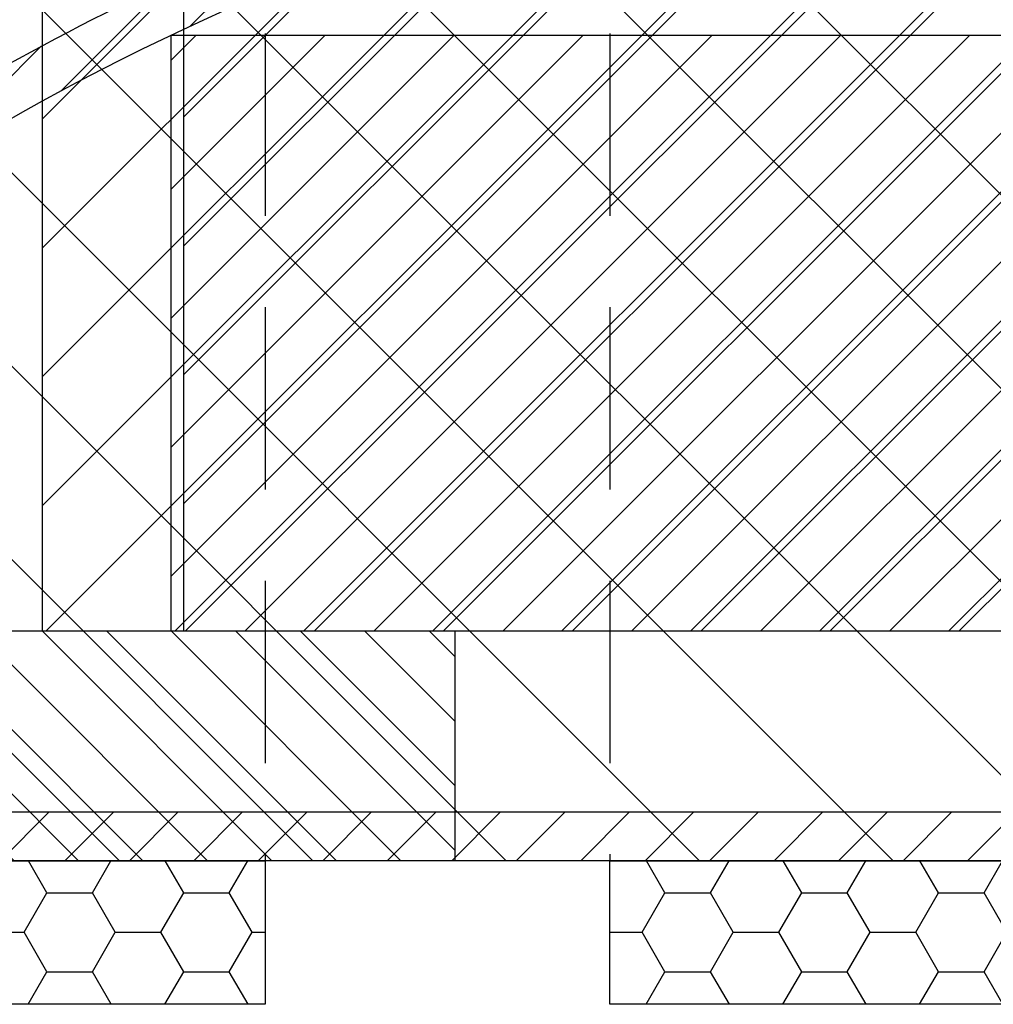
# Model space of a CAD drawing. Units: millimetres. Extents: x 0 to 1741, y -2756 to 850.
# Drawn here: x 771 to 805, y 234 to 268 of the extents above; entities that cross this region are included whole.
import ezdxf

# ---------------------------------------------------------------- set-up
doc = ezdxf.new("R2010")
doc.units = ezdxf.units.MM
doc.linetypes.add('HIDDEN', pattern=[9.524999999999999, 6.35, -3.175])
for name, color, linetype in [('_bevestiging', 10, 'Continuous'), ('Afdichting', 7, 'Continuous'), ('ALUMINIUM', 8, 'Continuous'), ('KS-profiel', 4, 'Continuous'), ('MOUSSE', 6, 'Continuous')]:
    doc.layers.add(name, color=color, linetype=linetype)
pattern_1 = [(45, (-2386.49995695755, -2045.359027372575), (-1.122532015133644, 1.122532015133644), [])]

msp = doc.modelspace()

# ---------------------------------------------------------------- hatches: boundary and pattern name
at = {"layer": '_bevestiging'}
h = msp.add_hatch(dxfattribs=at)
h.set_pattern_fill('ANSI31', color=2, scale=1.5, angle=90)
h.set_pattern_definition([(135, (2574.434093515613, 1672.017090521142), (-3.367596045400933, -3.367596045400933), [])])
h.paths.add_polyline_path([(820.0310848234953, 343.6173221514539), (752.0310848234953, 343.6173221514471), (752.0310848234953, 238.6173221514471), (820.0310848234953, 238.6173221514539)])
at = {"layer": 'Afdichting'}
h = msp.add_hatch(dxfattribs=at)
h.set_pattern_fill('HONEY', color=256, scale=0.5, angle=1.272221872585407e-14, style=0)
h.set_pattern_definition([(1.272221872585407e-14, (705.748473631355, 47.77595889841973), (2.38125, 1.374815), [1.5875, -3.175]), (120, (705.748473631355, 47.77595889841973), (-2.381249715503903, 1.374815492761695), [1.587499999999978, -3.174999999999955]), (60.00000000000001, (705.748473631355, 47.77595889841973), (2.844960967363907e-07, 2.749630492761694), [-3.175, 1.5875])])
h.paths.add_polyline_path([(765.0310848234953, 238.6173221514471), (780.0310848234953, 238.6173221514471), (780.0310848234953, 233.6173221514471), (765.0310848234953, 233.6173221514471)])
h = msp.add_hatch(dxfattribs=at)
h.set_pattern_fill('HONEY', color=256, scale=0.5, angle=1.272221872585407e-14, style=0)
h.set_pattern_definition([(1.272221872585407e-14, (717.744246302344, 47.77595889843246), (2.38125, 1.374815), [1.5875, -3.175]), (120, (717.744246302344, 47.77595889843246), (-2.381249715503903, 1.374815492761695), [1.587499999999976, -3.174999999999951]), (60.00000000000001, (717.744246302344, 47.77595889843246), (2.844960967363907e-07, 2.749630492761694), [-3.175, 1.5875])])
h.paths.add_polyline_path([(792.0310848234953, 238.6173221514593), (807.0310848234953, 238.6173221514593), (807.0310848234953, 233.6173221514471), (792.0310848234953, 233.6173221514471)])
at = {"layer": 'ALUMINIUM'}
h = msp.add_hatch(dxfattribs=at)
h.set_pattern_fill('ANSI31', color=256, scale=0.5, style=0)
h.set_pattern_definition([(45, (-611.5861353567627, -2047.752048363329), (-1.122532015133644, 1.122532015133644), [])])
edge = h.paths.add_edge_path()
edge.add_line((860.8010125201658, 343.6173221514471), (861.1344243268495, 342.7679654625139))
edge.add_line((861.1344243268495, 342.7679654625139), (861.4578000912365, 341.9173221514468))
edge.add_line((861.4578000912365, 341.9173221514468), (900.8610848234953, 341.9173221514468))
edge.add_arc((900.8610848234953, 340.9173221514466), 1.000000000000171, 9.777068044058979e-12, 90, ccw=False)
edge.add_line((901.8610848234955, 340.9173221514468), (901.8610848234955, 335.3761678782469))
edge.add_arc((901.6610848235441, 335.3761678782764), 0.1999999999513875, -59.99999999975171, 0, ccw=False)
edge.add_line((901.7610848234949, 335.2029627975473), (900.4610848234956, 334.4524074475901))
edge.add_arc((900.3610848234578, 334.6256125283244), 0.1999999999994083, 240.0000000121873, 300.0000000126287, ccw=False)
edge.add_line((900.2610848234949, 334.4524074475468), (898.4630086120953, 335.4905272322042))
edge.add_arc((898.3630086120947, 335.3173221514446), 0.2000000000025962, 60.00000000023384, 89.99999999986973)
edge.add_line((898.3630086120952, 335.5173221514472), (896.2610848234949, 335.5173221514472))
edge.add_arc((896.2610848234949, 333.5173221514469), 2.000000000000199, 90, 179.9999999999943)
edge.add_line((894.2610848234947, 333.5173221514472), (894.2610848234949, 326.8173221514473))
edge.add_arc((892.7610848234949, 326.8173221514475), 1.5, -89.99999999999562, 0, ccw=False)
edge.add_line((892.7610848234949, 325.3173221514475), (890.7510848234956, 325.3173221514473))
edge.add_arc((890.7510848234956, 324.3173221514471), 1.000000000000171, 90, 179.9999999999902)
edge.add_line((889.7510848234954, 324.3173221514473), (889.7510848234954, 310.6607646735472))
edge.add_arc((889.5510848234946, 310.6607646735476), 0.2000000000007276, -89.99999999978832, 0, ccw=False)
edge.add_line((889.5510848234949, 310.4607646735469), (881.0035358280952, 310.4607646735469))
edge.add_line((881.0035358280952, 310.4607646735469), (877.9602568830419, 310.7806261797734))
edge.add_arc((877.981162575594, 310.9795305588282), 0.1999999999705573, 240.0000000284872, 264.00000002832974, ccw=False)
edge.add_line((877.8811625756948, 310.806325478047), (871.872112077695, 314.2756524006807))
edge.add_arc((871.0221120777119, 312.803409214264), 1.699999999976908, 60.00000000020901, 150.0000000002043)
edge.add_line((869.5498688912953, 313.6534092142472), (868.2498688912617, 311.4017431643472))
edge.add_arc((869.722112077678, 310.5517431643636), 1.699999999976864, 150.0000000001905, 240.000000000208)
edge.add_line((868.872112077695, 309.0794999779471), (873.2888416369956, 306.5294999779037))
edge.add_arc((873.188841637017, 306.3562948971257), 0.2000000000074691, -29.99999999175941, 60.000000008335576, ccw=False)
edge.add_line((873.3620467177948, 306.256294897147), (870.4527944465517, 301.2173221514474))
edge.add_arc((870.2795893657944, 301.3173221514477), 0.2000000000004423, 270.00000000026057, 329.99999999999983, ccw=False)
edge.add_line((870.2795893657953, 301.1173221514472), (857.4610848234956, 301.1173221514471))
edge.add_arc((857.4610848234954, 300.9173221514466), 0.2000000000005571, 89.99999999993486, 179.9999999997883)
edge.add_line((857.2610848234949, 300.9173221514473), (857.2610848234954, 299.8173221514473))
edge.add_arc((857.4610848234963, 299.817322151448), 0.200000000000955, 180, 269.9999999996091)
edge.add_line((857.4610848234956, 299.6173221514471), (870.2795893657949, 299.6173221514471))
edge.add_arc((870.2795893658285, 301.3173221515048), 1.700000000057685, 269.9999999988659, 329.9999999988751)
edge.add_line((871.7518325522954, 300.467322151447), (875.4696634672521, 306.9067941901474))
edge.add_arc((875.2964583864918, 307.0067941900671), 0.1999999999627854, 330.0000000203786, 375.0000000204015)
edge.add_line((875.4896435516953, 307.0585579991468), (875.4019985022526, 307.3856537768677))
edge.add_arc((875.2088133370003, 307.3338899678076), 0.2000000000049323, 15.00000001135806, 125.0000000112846)
edge.add_line((875.0940980496948, 307.4977203766468), (874.8761549825954, 307.3451149981472))
edge.add_line((874.8761549825954, 307.3451149981472), (869.6221120776956, 310.3785380835905))
edge.add_arc((869.7221120777238, 310.5517431643192), 0.1999999999896954, 149.9999999890466, 239.9999999889991, ccw=False)
edge.add_line((869.5489069969949, 310.6517431643472), (870.8489069969385, 312.9034092142472))
edge.add_arc((871.0221120776666, 312.803409214219), 0.1999999999892496, 59.99999998890951, 149.9999999888784, ccw=False)
edge.add_line((871.122112077695, 312.9766142949471), (877.2600181431951, 309.4328925758625))
edge.add_arc((877.7600181432535, 310.2989179795563), 0.999999999950732, 239.9999999945042, 263.9999999944551)
edge.add_line((877.6554896798948, 309.3043960842472), (880.9249241591956, 308.9607646735469))
edge.add_line((880.9249241591956, 308.9607646735469), (889.6158047874369, 308.9607646735478))
edge.add_arc((889.6158047874355, 308.760764673549), 0.1999999999987665, 12.648521454002093, 89.9999999996092, ccw=False)
edge.add_arc((890.9818291330046, 309.0673221514865), 1.199999999989311, 192.6485214543446, 269.9999999995549)
edge.add_line((890.9818291329952, 307.8673221514971), (895.2114063894956, 307.8673221514971))
edge.add_line((895.2114063894956, 307.8673221514971), (902.4360030586954, 307.8673221514971))
edge.add_arc((902.4360030586954, 308.6173221514971), 0.75, 270, 450)
edge.add_line((902.4360030586954, 309.3673221514971), (895.2114063894956, 309.3673221514971))
edge.add_line((895.2114063894956, 309.3673221514971), (891.4510848234956, 309.3673221514971))
edge.add_arc((891.4510848234956, 309.5673221514971), 0.2000000000000455, 180.0000000000651, 270, ccw=False)
edge.add_line((891.2510848234956, 309.5673221514969), (891.2510848234956, 322.8173221514473))
edge.add_arc((892.2510848234956, 322.8173221514471), 1, 90.00000000001472, 180, ccw=False)
edge.add_line((892.2510848234956, 323.8173221514471), (892.7610848234949, 323.8173221514473))
edge.add_arc((892.7610848234947, 326.8173221514476), 3.000000000000284, 270.0000000000043, 359.9999999999946)
edge.add_line((895.7610848234949, 326.8173221514473), (895.7610848234949, 333.5173221514472))
edge.add_arc((896.2610848234949, 333.5173221514473), 0.5, 89.99999999998698, 180, ccw=False)
edge.add_line((896.2610848234949, 334.0173221514473), (897.9610848234954, 334.0173221514472))
edge.add_arc((897.9610848234952, 333.817322151447), 0.2000000000001592, 60.00000000005292, 89.99999999993491, ccw=False)
edge.add_line((898.0610848234951, 333.9905272322042), (899.8610848234955, 332.9512967476469))
edge.add_arc((900.3610848234816, 333.8173221514386), 0.9999999999993745, 240.0000000008969, 300.0000000009234)
edge.add_line((900.8610848234953, 332.9512967476628), (903.1110848234955, 334.2503348533471))
edge.add_arc((902.8610848234894, 334.6833475552426), 0.500000000005892, 300.0000000004225, 360.0000000004918)
edge.add_line((903.3610848234953, 334.6833475552469), (903.3610848234953, 340.6173221514471))
edge.add_arc((900.361084823495, 340.6173221514468), 3.000000000000227, 0, 89.99999999999024)
edge.add_line((900.3610848234953, 343.6173221514471), (860.8010125201658, 343.6173221514471))
edge = h.paths.add_edge_path()
edge.add_line((858.9864303935456, 342.7670780895619), (858.644259181114, 343.6173221514471))
edge.add_line((858.644259181114, 343.6173221514471), (748.7310848234954, 343.6173221514471))
edge.add_arc((748.7310848235115, 332.9173221512939), 10.70000000015321, 90.00000000008583, 100.6960379074864)
edge.add_arc((748.7310848234949, 332.9173221514471), 10.69999999999957, 100.696037907552, 180.0000000000017)
edge.add_line((738.0310848234953, 332.9173221514468), (738.0310848234953, 277.8127172580473))
edge.add_arc((737.8310848234803, 277.8127172580537), 0.2000000000150521, -50.99999999979161, 0, ccw=False)
edge.add_line((737.9569489016953, 277.657288065747), (711.7052207452857, 256.3990577608386))
edge.add_arc((711.8310848234942, 256.2436285685478), 0.1999999999985866, 128.9999999998109, 180.0000000001384)
edge.add_line((711.6310848234957, 256.2436285685474), (711.6310848234955, 254.8281930460473))
edge.add_arc((711.8310848234687, 254.8281930460904), 0.1999999999731017, 180, 309.0000000000596)
edge.add_line((711.9569489016953, 254.6727638538471), (739.7310848234952, 277.1638156590473))
edge.add_line((739.7310848234952, 277.1638156590473), (757.7039050977035, 296.4373057520718))
edge.add_arc((765.0174421138954, 289.6173221514468), 10.00000000000013, 90.00000000000267, 137.0000000000013, ccw=False)
edge.add_line((765.017442113895, 299.6173221514471), (804.7310848234956, 299.6173221514471))
edge.add_arc((804.7310848234949, 299.8173221514471), 0.2000000000000739, 270.0000000001954, 360.000000000057)
edge.add_line((804.931084823495, 299.8173221514473), (804.9310848234952, 301.1173221514471))
edge.add_arc((804.7310848234952, 301.1173221514476), 0.1999999999999318, 0, 90.00000000012216)
edge.add_line((804.7310848234952, 301.3173221514473), (765.0174421138952, 301.3173221514473))
edge.add_arc((765.0174421138954, 289.6173221514475), 11.69999999999975, 90.00000000000169, 137.0000000000032)
edge.add_line((756.460603804951, 297.5967029641781), (740.0773555637957, 280.0278201817471))
edge.add_arc((739.9310848234811, 280.1642198537492), 0.1999999999860966, 180.0000000005496, 317.0000000003709, ccw=False)
edge.add_line((739.7310848234949, 280.1642198537472), (739.7310848234952, 332.9173221514468))
edge.add_arc((748.7310848234952, 332.9173221514473), 9, 89.9999999999971, 180, ccw=False)
edge.add_line((748.7310848234952, 341.9173221514473), (859.318358846569, 341.9173221514468))
edge.add_line((859.318358846569, 341.9173221514468), (858.9864303935456, 342.7670780895619))
h = msp.add_hatch(dxfattribs=at)
h.set_pattern_fill('ANSI31', color=256, scale=0.5, style=0)
h.set_pattern_definition(pattern_1)
edge = h.paths.add_edge_path()
edge.add_line((866.3878355016382, 240.3173221514439), (867.0832952732742, 239.4676238487482))
edge.add_line((867.0832952732742, 239.4676238487482), (867.7809261017101, 238.6173221514433))
edge.add_line((867.7809261017101, 238.6173221514433), (900.3610848235189, 238.6173221514438))
edge.add_arc((900.3610848235189, 241.6173221514437), 3, 269.999999999997, 360)
edge.add_line((903.3610848235189, 241.6173221514439), (903.3610848235189, 247.5512967476445))
edge.add_arc((902.8610848235128, 247.5512967476481), 0.5000000000060888, 359.9999999995929, 419.9999999995905)
edge.add_line((903.1110848235189, 247.9843094495438), (900.8610848235189, 249.2833475552291))
edge.add_arc((900.3610848235055, 248.4173221514526), 0.9999999999997864, 59.99999999910541, 119.9999999991196)
edge.add_line((899.8610848235189, 249.2833475552445), (898.0610848235187, 248.2441170706873))
edge.add_arc((897.9610848235181, 248.4173221514466), 0.2000000000023903, 270.0000000001303, 299.9999999998008, ccw=False)
edge.add_line((897.9610848235186, 248.2173221514443), (895.9010848235189, 248.2173221514445))
edge.add_arc((895.9010848235189, 248.3573221514448), 0.1400000000003274, 180, 269.99999999993605, ccw=False)
edge.add_line((895.7610848235186, 248.3573221514446), (895.7610848235186, 259.7173221514443))
edge.add_arc((895.9610848235184, 259.7173221514443), 0.199999999999747, 89.99999999986971, 180.0000000000204, ccw=False)
edge.add_arc((895.9610848235188, 261.6173221514438), 1.699999999999818, 269.9999999999957, 360)
edge.add_line((897.6610848235186, 261.6173221514439), (897.6610848235189, 264.6259041014439))
edge.add_arc((897.8610848235123, 264.6259041014351), 0.1999999999935044, 66.7504374069145, 179.9999999974881, ccw=False)
edge.add_arc((899.3610848235171, 268.1173221514696), 3.600000000022403, 246.7504374095782, 421.0614722599793)
edge.add_arc((900.8610848235194, 270.8302541447435), 0.5000000000004547, 61.06147225991297, 180)
edge.add_line((900.3610848235189, 270.8302541447439), (900.3610848235189, 270.2409982096444))
edge.add_arc((900.8610848235596, 270.240998209625), 0.5000000000406647, 179.9999999977755, 234.7655820130769)
edge.add_arc((899.3610848234935, 268.1173221514721), 2.09999999999217, -130.58203174271011, 54.76558201439832, ccw=False)
edge.add_line((897.9949590685187, 266.5224239034444), (897.6458080072721, 266.9057836899057))
edge.add_arc((897.2374087653191, 266.6173221514443), 0.4999999999994174, 35.23441798459962, 90.00000000002606)
edge.add_line((897.2374087653188, 267.1173221514438), (896.6382920643186, 267.117322151444))
edge.add_arc((896.6382920643412, 266.6173221514899), 0.4999999999540709, 90.00000000257945, 194.6613035037062)
edge.add_arc((895.961084823517, 266.4401489229442), 0.2000000000016371, 0, 14.661303501014686, ccw=False)
edge.add_line((896.1610848235186, 266.4401489229442), (896.1610848235186, 261.6173221514439))
edge.add_arc((895.9610848235191, 261.6173221514437), 0.1999999999995197, -90.00000000006509, 8.549250196665525e-11, ccw=False)
edge.add_line((895.9610848235188, 261.4173221514441), (881.4510848235186, 261.4173221514442))
edge.add_arc((881.4510848235188, 261.6173221514442), 0.2000000000000455, 180, 269.9999999998331, ccw=False)
edge.add_line((881.2510848235188, 261.6173221514439), (881.2510848235183, 269.9173221515623))
edge.add_arc((879.5628905219176, 269.7173221514427), 1.700000000001225, 6.756327034639388, 89.99999999996933)
edge.add_line((879.5628905219185, 271.417322151444), (861.5442374835188, 271.4173221514441))
edge.add_arc((861.5442374835939, 271.6173221514346), 0.1999999999903703, 220.0512482520456, 269.99999997850455, ccw=False)
edge.add_line((861.3911436446188, 271.4886276431445), (858.821026002453, 274.5460166597979))
edge.add_arc((858.6679321635193, 274.4173221514441), 0.1999999999998039, 40.05124827368184, 90.00000000013027)
edge.add_line((858.6679321635188, 274.6173221514438), (857.4610848235188, 274.6173221514439))
edge.add_arc((857.4610848235186, 274.4173221514438), 0.2000000000000455, 89.99999999997965, 180)
edge.add_line((857.2610848235186, 274.4173221514441), (857.2610848235186, 273.3173221514446))
edge.add_arc((857.4610848235193, 273.3173221514446), 0.200000000000756, 180.0000000000082, 269.9999999998697)
edge.add_line((857.4610848235188, 273.1173221514439), (857.9692872133187, 273.1173221514438))
edge.add_arc((857.9692872133191, 272.9173221514436), 0.2000000000002182, 40.05124827372413, 90.00000000013029, ccw=False)
edge.add_line((858.1223810522531, 273.0460166597978), (860.2429398526187, 270.5234188304441))
edge.add_arc((861.5442374835466, 271.6173221514051), 1.699999999961065, 220.0512482726551, 269.9999999990651)
edge.add_line((861.5442374835188, 269.9173221514441), (879.5510848235185, 269.9173221514442))
edge.add_arc((879.551084823519, 269.7173221514443), 0.1999999999998181, 0, 90.0000000001466, ccw=False)
edge.add_line((879.7510848235188, 269.7173221514443), (879.751084823519, 261.6173221514421))
edge.add_arc((881.4510848235386, 261.6173221514637), 1.700000000019628, 180.0000000007289, 269.9999999993256)
edge.add_line((881.4510848235186, 259.9173221514441), (894.0610848235187, 259.917322151444))
edge.add_arc((894.0610848235192, 259.7173221514446), 0.1999999999993634, 0, 90.000000000228, ccw=False)
edge.add_line((894.2610848235186, 259.7173221514443), (894.2610848235186, 248.3573221514446))
edge.add_arc((895.9010848235189, 248.3573221514446), 1.640000000000271, 179.999999999998, 270)
edge.add_line((895.9010848235189, 246.7173221514443), (897.9610848235188, 246.7173221514443))
edge.add_arc((897.9610848235179, 248.4173221514443), 1.700000000000113, 270.0000000000307, 300.0000000000297)
edge.add_line((898.8110848235187, 246.9450789650111), (900.2610848235186, 247.7822368553445))
edge.add_arc((900.361084823481, 247.6090317745653), 0.200000000000479, 59.99999998754839, 119.999999987476, ccw=False)
edge.add_line((900.4610848235188, 247.7822368553009), (901.7610848235183, 247.0316815054441))
edge.add_arc((901.6610848234818, 246.8584764246656), 0.2000000000371074, 0, 60.00000000010232, ccw=False)
edge.add_line((901.8610848235189, 246.8584764246444), (901.8610848235191, 241.3173221514437))
edge.add_arc((900.8610848235189, 241.3173221514439), 1.000000000000171, 270, 359.9999999999902, ccw=False)
edge.add_line((900.8610848235189, 240.3173221514437), (866.3878355016382, 240.3173221514439))
edge = h.paths.add_edge_path()
edge.add_line((864.3999221936758, 239.5897213967353), (863.8084717003178, 240.3173221514439))
edge.add_line((863.8084717003178, 240.3173221514439), (750.0610848235424, 240.3173221514447))
edge.add_arc((750.0610848235424, 241.3173221514446), 0.9999999999998863, 180, 270.00000000000733, ccw=False)
edge.add_line((749.0610848235424, 241.3173221514446), (749.0610848235424, 246.7989495908416))
edge.add_arc((749.2610848236081, 246.7989495908455), 0.2000000000657549, 164.8478612295088, 180.0000000011237, ccw=False)
edge.add_arc((796.4610848235425, 234.0173221514414), 49.09999999999958, 95.60709356199828, 164.8478612284015, ccw=False)
edge.add_arc((792.3769692522355, 275.6173221509999), 7.300000000441386, 89.99999999994651, 95.60709356193809, ccw=False)
edge.add_line((792.3769692522424, 282.9173221514413), (800.2782421110423, 282.9173221514413))
edge.add_arc((800.2782421110417, 283.1173221514409), 0.1999999999995776, 270.0000000001954, 315.0000000002966)
edge.add_line((800.4196634672794, 282.9759007952047), (800.7196634673423, 283.2759007952411))
edge.add_arc((800.8610848235296, 283.1344794389909), 0.1999999999737426, 44.9999999873279, 134.9999999872473, ccw=False)
edge.add_line((801.0025061797796, 283.2759007951784), (801.3025061797425, 282.9759007952418))
edge.add_arc((801.4439275360571, 283.1173221515362), 0.2000000000949314, 224.9999999958863, 269.999999995766)
edge.add_line((801.4439275360423, 282.9173221514412), (802.2782421110423, 282.9173221514413))
edge.add_arc((802.2782421110417, 283.1173221514409), 0.1999999999995776, 270.0000000001954, 315.0000000002966)
edge.add_line((802.4196634672794, 282.9759007952047), (802.7196634673423, 283.2759007952411))
edge.add_arc((802.8610848235296, 283.1344794389909), 0.1999999999737426, 44.9999999873279, 134.9999999872473, ccw=False)
edge.add_line((803.0025061797796, 283.2759007951784), (803.3025061797425, 282.9759007952418))
edge.add_arc((803.4439275360571, 283.1173221515362), 0.2000000000949314, 224.9999999958863, 269.999999995766)
edge.add_line((803.4439275360423, 282.9173221514412), (804.6610848235428, 282.9173221514412))
edge.add_arc((804.6610848235428, 283.1173221514412), 0.1999999999999318, 270.0000000000407, 360)
edge.add_line((804.8610848235426, 283.1173221514412), (804.8610848235426, 284.4173221514413))
edge.add_arc((804.6610848235428, 284.4173221514415), 0.1999999999997186, 359.9999999999715, 450)
edge.add_line((804.6610848235428, 284.6173221514412), (792.3769692522424, 284.6173221514412))
edge.add_arc((792.3769692522428, 275.6173221514393), 9.00000000000189, 90.00000000000216, 95.60709356199683)
edge.add_arc((796.4610848235643, 234.0173221513987), 50.80000000004104, 95.60709356197016, 164.5095995228118)
edge.add_arc((751.3610848236094, 246.5165221258321), 4.000000000066848, 164.5095995222864, 180)
edge.add_line((747.3610848235426, 246.5165221258414), (747.3610848235426, 241.6173221514412))
edge.add_arc((750.3610848235426, 241.6173221514412), 2.999999999999972, 179.9999999999994, 270)
edge.add_line((750.3610848235426, 238.6173221514412), (865.1949561439822, 238.6173221514432))
edge.add_line((865.1949561439822, 238.6173221514432), (864.3999221936758, 239.5897213967353))
h = msp.add_hatch(dxfattribs=at)
h.set_pattern_fill('ANSI31', color=256, scale=0.5, style=0)
h.set_pattern_definition(pattern_1)
edge = h.paths.add_edge_path()
edge.add_line((866.3878355016377, 240.3173221514444), (867.0832952734193, 239.4676238487277))
edge.add_line((867.0832952734193, 239.4676238487277), (867.7809261017092, 238.6173221514443))
edge.add_line((867.7809261017092, 238.6173221514443), (900.3610848235189, 238.6173221514441))
edge.add_arc((900.3610848235189, 241.6173221514441), 3, 269.999999999997, 360)
edge.add_line((903.3610848235189, 241.6173221514443), (903.3610848235189, 247.551296747645))
edge.add_arc((902.8610848235126, 247.5512967476485), 0.5000000000063503, 359.9999999995961, 419.9999999995777)
edge.add_line((903.1110848235189, 247.9843094495444), (900.8610848235189, 249.2833475552295))
edge.add_arc((900.3610848235055, 248.4173221514529), 0.9999999999998725, 59.99999999910826, 119.9999999991167)
edge.add_line((899.8610848235189, 249.283347555245), (898.0610848235187, 248.2441170706877))
edge.add_arc((897.9610848235191, 248.4173221514438), 0.199999999999136, 269.99999999993486, 300.00000000003723, ccw=False)
edge.add_line((897.9610848235188, 248.2173221514447), (895.9010848235189, 248.2173221514448))
edge.add_arc((895.9010848235189, 248.3573221514453), 0.1400000000003274, 180, 269.99999999993605, ccw=False)
edge.add_line((895.7610848235186, 248.357322151445), (895.7610848235186, 259.7173221514447))
edge.add_arc((895.9610848235184, 259.7173221514447), 0.199999999999747, 89.99999999986971, 180.0000000000204, ccw=False)
edge.add_arc((895.9610848235188, 261.6173221514442), 1.699999999999818, 269.9999999999957, 360)
edge.add_line((897.6610848235186, 261.6173221514443), (897.6610848235189, 264.6259041014443))
edge.add_arc((897.8610848235123, 264.6259041014356), 0.1999999999935044, 66.7504374069145, 179.9999999974881, ccw=False)
edge.add_arc((899.3610848235171, 268.11732215147), 3.600000000022428, 246.7504374095783, 421.0614722599793)
edge.add_arc((900.8610848235191, 270.8302541447445), 0.5000000000002274, 61.06147225984207, 180)
edge.add_line((900.3610848235189, 270.8302541447445), (900.3610848235189, 270.2409982096449))
edge.add_arc((900.8610848235594, 270.2409982096254), 0.5000000000405104, 179.9999999977755, 234.7655820130944)
edge.add_arc((899.3610848234932, 268.1173221514728), 2.09999999999226, -130.58203174269983, 54.76558201439241, ccw=False)
edge.add_line((897.9949590685187, 266.5224239034447), (897.6458080072725, 266.9057836899062))
edge.add_arc((897.2374087653191, 266.6173221514443), 0.4999999999999432, 35.23441798462582, 90.00000000002606)
edge.add_line((897.2374087653188, 267.1173221514443), (896.6382920643186, 267.1173221514443))
edge.add_arc((896.6382920643412, 266.6173221514903), 0.4999999999540672, 90.00000000257945, 194.6613035037047)
edge.add_arc((895.9610848235177, 266.4401489229447), 0.200000000000955, 0, 14.661303501040493, ccw=False)
edge.add_line((896.1610848235186, 266.4401489229447), (896.1610848235186, 261.6173221514443))
edge.add_arc((895.9610848235191, 261.6173221514441), 0.1999999999995197, -90.00000000006509, 8.549250196665525e-11, ccw=False)
edge.add_line((895.9610848235188, 261.4173221514445), (881.4510848235186, 261.4173221514448))
edge.add_arc((881.4510848235182, 261.6173221514441), 0.1999999999993634, 180, 270.0000000002117, ccw=False)
edge.add_line((881.2510848235188, 261.6173221514443), (881.2510848235183, 269.9173221515628))
edge.add_arc((879.5628905219187, 269.7173221514445), 1.700000000000088, 6.756327034602036, 90)
edge.add_line((879.5628905219187, 271.4173221514445), (861.5442374835188, 271.4173221514446))
edge.add_arc((861.5442374835939, 271.6173221514349), 0.1999999999902514, 220.0512482520051, 269.99999997850455, ccw=False)
edge.add_line((861.3911436446188, 271.488627643145), (858.821026002453, 274.5460166597984))
edge.add_arc((858.667932163519, 274.4173221514443), 0.2000000000001165, 40.05124827369288, 90.00000000006513)
edge.add_line((858.6679321635188, 274.6173221514443), (857.4610848235188, 274.6173221514443))
edge.add_arc((857.4610848235184, 274.4173221514445), 0.1999999999998181, 89.99999999985344, 180)
edge.add_line((857.2610848235186, 274.4173221514445), (857.2610848235186, 273.3173221514451))
edge.add_arc((857.4610848235197, 273.3173221514455), 0.2000000000011539, 180.0000000001221, 269.9999999997394)
edge.add_line((857.4610848235188, 273.1173221514443), (857.9692872133187, 273.1173221514443))
edge.add_arc((857.9692872133191, 272.9173221514444), 0.1999999999998521, 40.05124827370048, 90.00000000013029, ccw=False)
edge.add_line((858.1223810522529, 273.0460166597984), (860.2429398526187, 270.5234188304446))
edge.add_arc((861.5442374835466, 271.6173221514057), 1.699999999961079, 220.0512482726559, 269.9999999990651)
edge.add_line((861.5442374835188, 269.9173221514445), (879.5510848235185, 269.9173221514445))
edge.add_arc((879.551084823519, 269.7173221514447), 0.1999999999998181, 0, 90.0000000001466, ccw=False)
edge.add_line((879.7510848235188, 269.7173221514447), (879.7510848235188, 261.6173221514425))
edge.add_arc((881.4510848235386, 261.6173221514642), 1.700000000019827, 180.0000000007318, 269.9999999993333)
edge.add_line((881.4510848235188, 259.9173221514444), (894.0610848235187, 259.9173221514443))
edge.add_arc((894.0610848235192, 259.7173221514449), 0.1999999999993634, 0, 90.00000000021168, ccw=False)
edge.add_line((894.2610848235186, 259.7173221514447), (894.2610848235186, 248.357322151445))
edge.add_arc((895.9010848235189, 248.357322151445), 1.640000000000271, 179.999999999998, 270)
edge.add_line((895.9010848235189, 246.7173221514447), (897.9610848235188, 246.7173221514447))
edge.add_arc((897.9610848235184, 248.4173221514438), 1.699999999999037, 270.0000000000153, 300.0000000000329)
edge.add_line((898.8110848235187, 246.9450789650116), (900.2610848235186, 247.782236855345))
edge.add_arc((900.361084823481, 247.6090317745658), 0.200000000000479, 59.99999998754839, 119.999999987476, ccw=False)
edge.add_line((900.4610848235188, 247.7822368553013), (901.7610848235183, 247.0316815054446))
edge.add_arc((901.6610848234818, 246.858476424666), 0.2000000000371074, 0, 60.00000000010232, ccw=False)
edge.add_line((901.8610848235189, 246.8584764246449), (901.8610848235191, 241.3173221514442))
edge.add_arc((900.8610848235189, 241.3173221514444), 1.000000000000171, 270, 359.9999999999902, ccw=False)
edge.add_line((900.8610848235189, 240.3173221514442), (866.3878355016377, 240.3173221514444))
edge = h.paths.add_edge_path()
edge.add_line((864.3999221936433, 239.5897213967676), (863.8084717003173, 240.3173221514444))
edge.add_line((863.8084717003173, 240.3173221514444), (750.0610848235187, 240.3173221514452))
edge.add_arc((750.0610848235187, 241.3173221514451), 0.9999999999998863, 180, 270.00000000000733, ccw=False)
edge.add_line((749.0610848235187, 241.3173221514451), (749.0610848235187, 246.435832738445))
edge.add_arc((749.2610848234749, 246.4358327384481), 0.1999999999561586, 155.9754362328243, 180.0000000008875, ccw=False)
edge.add_arc((797.7610848235186, 224.8173221514451), 53.29999999999959, 95.3447967034619, 155.9754362319, ccw=False)
edge.add_arc((793.4762277663924, 270.6173221514478), 7.2999999999968, 90.0000000000955, 95.34479670355688, ccw=False)
edge.add_line((793.4762277663804, 277.9173221514445), (798.2782421110187, 277.9173221514445))
edge.add_arc((798.2782421110182, 278.1173221514448), 0.2000000000002609, 270.0000000001303, 315.0000000001929)
edge.add_line((798.4196634672562, 277.9759007952077), (798.7196634672187, 278.2759007952452))
edge.add_arc((798.8610848234559, 278.1344794389449), 0.2000000000444847, 44.9999999873279, 134.9999999872473, ccw=False)
edge.add_line((799.002506179756, 278.2759007951825), (799.3025061797189, 277.975900795245))
edge.add_arc((799.4439275359828, 278.1173221514177), 0.1999999999730591, 224.9999999815129, 269.9999999816637)
edge.add_line((799.4439275359186, 277.9173221514446), (800.2782421110187, 277.9173221514445))
edge.add_arc((800.2782421110182, 278.1173221514448), 0.2000000000002609, 270.0000000001303, 315.0000000001929)
edge.add_line((800.4196634672562, 277.9759007952077), (800.7196634672187, 278.2759007952452))
edge.add_arc((800.8610848234559, 278.1344794389449), 0.2000000000444847, 44.9999999873279, 134.9999999872473, ccw=False)
edge.add_line((801.002506179756, 278.2759007951825), (801.3025061797189, 277.975900795245))
edge.add_arc((801.4439275359828, 278.1173221514177), 0.1999999999730591, 224.9999999815129, 269.9999999816637)
edge.add_line((801.4439275359186, 277.9173221514446), (802.2782421110187, 277.9173221514445))
edge.add_arc((802.2782421110182, 278.1173221514448), 0.2000000000002609, 270.0000000001303, 315.0000000001929)
edge.add_line((802.4196634672562, 277.9759007952077), (802.7196634672187, 278.2759007952452))
edge.add_arc((802.8610848234559, 278.1344794389449), 0.2000000000444847, 44.9999999873279, 134.9999999872473, ccw=False)
edge.add_line((803.002506179756, 278.2759007951825), (803.3025061797189, 277.975900795245))
edge.add_arc((803.4439275359828, 278.1173221514177), 0.1999999999730591, 224.9999999815129, 269.9999999816637)
edge.add_line((803.4439275359186, 277.9173221514446), (804.6610848235186, 277.9173221514445))
edge.add_arc((804.6610848235189, 278.1173221514446), 0.2000000000000455, 270.0000000000041, 360)
edge.add_line((804.8610848235189, 278.1173221514443), (804.8610848235189, 279.4173221514445))
edge.add_arc((804.6610848235189, 279.4173221514443), 0.2000000000000597, 6.920886986864613e-11, 90.00000000006513)
edge.add_line((804.6610848235186, 279.6173221514443), (793.4762277664022, 279.6173221514443))
edge.add_arc((793.4762277663924, 270.6173221514396), 9.000000000004748, 89.99999999993774, 95.34479670335564)
edge.add_arc((797.7610848235065, 224.8173221514342), 55.00000000000901, 95.34479670341896, 155.4782689935659)
edge.add_arc((751.3610848235196, 245.9842775300446), 4.000000000000682, 155.4782689937038, 180)
edge.add_line((747.3610848235189, 245.9842775300447), (747.3610848235189, 241.6173221514443))
edge.add_arc((750.3610848235189, 241.6173221514443), 2.999999999999972, 179.9999999999994, 270)
edge.add_line((750.3610848235189, 238.6173221514443), (865.1949561439794, 238.6173221514443))
edge.add_line((865.1949561439794, 238.6173221514443), (864.3999221936433, 239.5897213967676))
h = msp.add_hatch(dxfattribs=at)
h.set_pattern_fill('ANSI31', color=256, scale=0.5, style=0)
h.set_pattern_definition([(45, (-2386.499956957526, -2045.359027372577), (-1.122532015133644, 1.122532015133644), [])])
edge = h.paths.add_edge_path()
edge.add_line((866.3878355016393, 240.3173221514421), (867.0832952734183, 239.4676238486711))
edge.add_line((867.0832952734183, 239.4676238486711), (867.780926101711, 238.6173221514421))
edge.add_line((867.780926101711, 238.6173221514421), (900.3610848235426, 238.617322151442))
edge.add_arc((900.3610848235426, 241.6173221514418), 3, 269.999999999997, 360)
edge.add_line((903.3610848235426, 241.6173221514421), (903.3610848235426, 247.5512967476427))
edge.add_arc((902.8610848235364, 247.5512967476462), 0.5000000000060888, 359.9999999995929, 419.9999999995905)
edge.add_line((903.1110848235426, 247.984309449542), (900.8610848235426, 249.2833475552272))
edge.add_arc((900.3610848235292, 248.4173221514508), 0.9999999999997864, 59.99999999910541, 119.9999999991196)
edge.add_line((899.8610848235426, 249.2833475552427), (898.0610848235424, 248.2441170706854))
edge.add_arc((897.9610848235418, 248.4173221514448), 0.2000000000023903, 270.0000000001303, 299.9999999998008, ccw=False)
edge.add_line((897.9610848235423, 248.2173221514424), (895.9010848235425, 248.2173221514427))
edge.add_arc((895.9010848235425, 248.357322151443), 0.1400000000003274, 180, 269.99999999993605, ccw=False)
edge.add_line((895.7610848235422, 248.3573221514428), (895.7610848235422, 259.7173221514424))
edge.add_arc((895.961084823542, 259.7173221514424), 0.199999999999747, 89.99999999986971, 180.0000000000204, ccw=False)
edge.add_arc((895.9610848235425, 261.617322151442), 1.699999999999818, 269.9999999999957, 360)
edge.add_line((897.6610848235423, 261.6173221514421), (897.6610848235425, 264.6259041014421))
edge.add_arc((897.861084823536, 264.6259041014333), 0.1999999999935044, 66.7504374069145, 179.9999999974881, ccw=False)
edge.add_arc((899.3610848235408, 268.1173221514678), 3.600000000022403, 246.7504374095782, 421.0614722599793)
edge.add_arc((900.861084823543, 270.8302541447417), 0.5000000000004547, 61.06147225991297, 180)
edge.add_line((900.3610848235426, 270.8302541447421), (900.3610848235426, 270.2409982096426))
edge.add_arc((900.8610848235833, 270.2409982096232), 0.5000000000406647, 179.9999999977755, 234.7655820130769)
edge.add_arc((899.3610848235171, 268.1173221514703), 2.09999999999217, -130.58203174271011, 54.76558201439832, ccw=False)
edge.add_line((897.9949590685424, 266.5224239034426), (897.6458080072957, 266.9057836899038))
edge.add_arc((897.2374087653427, 266.6173221514425), 0.4999999999994174, 35.23441798459962, 90.00000000002606)
edge.add_line((897.2374087653425, 267.117322151442), (896.6382920643423, 267.1173221514422))
edge.add_arc((896.6382920643648, 266.6173221514881), 0.4999999999540709, 90.00000000257945, 194.6613035037062)
edge.add_arc((895.9610848235407, 266.4401489229424), 0.2000000000016371, 0, 14.661303501014686, ccw=False)
edge.add_line((896.1610848235423, 266.4401489229424), (896.1610848235423, 261.6173221514421))
edge.add_arc((895.9610848235427, 261.6173221514418), 0.1999999999995197, -90.00000000006509, 8.549250196665525e-11, ccw=False)
edge.add_line((895.9610848235425, 261.4173221514422), (881.4510848235423, 261.4173221514424))
edge.add_arc((881.4510848235425, 261.6173221514424), 0.2000000000000455, 180, 269.9999999998331, ccw=False)
edge.add_line((881.2510848235424, 261.6173221514421), (881.251084823542, 269.9173221515605))
edge.add_arc((879.5628905219412, 269.7173221514408), 1.700000000001225, 6.756327034639388, 89.99999999996933)
edge.add_line((879.5628905219421, 271.4173221514421), (861.5442374835425, 271.4173221514422))
edge.add_arc((861.5442374836175, 271.6173221514327), 0.1999999999903703, 220.0512482520456, 269.99999997850455, ccw=False)
edge.add_line((861.3911436446424, 271.4886276431426), (858.8210260024766, 274.5460166597961))
edge.add_arc((858.6679321635429, 274.4173221514422), 0.1999999999998039, 40.05124827368184, 90.00000000013027)
edge.add_line((858.6679321635424, 274.617322151442), (857.4610848235425, 274.6173221514421))
edge.add_arc((857.4610848235423, 274.417322151442), 0.2000000000000455, 89.99999999997965, 180)
edge.add_line((857.2610848235422, 274.4173221514422), (857.2610848235422, 273.3173221514428))
edge.add_arc((857.4610848235429, 273.3173221514428), 0.200000000000756, 180.0000000000082, 269.9999999998697)
edge.add_line((857.4610848235425, 273.1173221514421), (857.9692872133423, 273.117322151442))
edge.add_arc((857.9692872133428, 272.9173221514418), 0.2000000000002182, 40.05124827372413, 90.00000000013029, ccw=False)
edge.add_line((858.1223810522768, 273.046016659796), (860.2429398526424, 270.5234188304423))
edge.add_arc((861.5442374835702, 271.6173221514033), 1.699999999961065, 220.0512482726551, 269.9999999990651)
edge.add_line((861.5442374835425, 269.9173221514422), (879.5510848235422, 269.9173221514424))
edge.add_arc((879.5510848235426, 269.7173221514424), 0.1999999999998181, 0, 90.0000000001466, ccw=False)
edge.add_line((879.7510848235424, 269.7173221514424), (879.7510848235427, 261.6173221514402))
edge.add_arc((881.4510848235623, 261.6173221514618), 1.700000000019628, 180.0000000007289, 269.9999999993256)
edge.add_line((881.4510848235423, 259.9173221514422), (894.0610848235424, 259.9173221514421))
edge.add_arc((894.0610848235428, 259.7173221514428), 0.1999999999993634, 0, 90.000000000228, ccw=False)
edge.add_line((894.2610848235422, 259.7173221514424), (894.2610848235422, 248.3573221514428))
edge.add_arc((895.9010848235425, 248.3573221514428), 1.640000000000271, 179.999999999998, 270)
edge.add_line((895.9010848235425, 246.7173221514424), (897.9610848235425, 246.7173221514424))
edge.add_arc((897.9610848235416, 248.4173221514425), 1.700000000000113, 270.0000000000307, 300.0000000000297)
edge.add_line((898.8110848235424, 246.9450789650093), (900.2610848235422, 247.7822368553427))
edge.add_arc((900.3610848235046, 247.6090317745635), 0.200000000000479, 59.99999998754839, 119.999999987476, ccw=False)
edge.add_line((900.4610848235425, 247.7822368552991), (901.761084823542, 247.0316815054423))
edge.add_arc((901.6610848235055, 246.8584764246638), 0.2000000000371074, 0, 60.00000000010232, ccw=False)
edge.add_line((901.8610848235426, 246.8584764246426), (901.8610848235428, 241.3173221514419))
edge.add_arc((900.8610848235426, 241.3173221514421), 1.000000000000171, 270, 359.9999999999902, ccw=False)
edge.add_line((900.8610848235426, 240.3173221514419), (866.3878355016393, 240.3173221514421))
edge = h.paths.add_edge_path()
edge.add_line((864.3999221936388, 239.589721396802), (863.8084717003192, 240.3173221514421))
edge.add_line((863.8084717003192, 240.3173221514421), (750.0752449861875, 240.3173221514429))
edge.add_arc((750.0752449861875, 241.3173221514428), 0.9999999999998863, 180, 270.00000000000733, ccw=False)
edge.add_line((749.0752449861875, 241.3173221514428), (749.075244986187, 246.2332618790417))
edge.add_arc((749.2752449862123, 246.2332618790156), 0.2000000000252817, 139.0808539836455, 179.999999992501, ccw=False)
edge.add_arc((812.9752449861874, 191.0173221514417), 84.50000000000081, 104.91221392929859, 139.0808539912, ccw=False)
edge.add_arc((793.1086901766939, 265.617322151166), 7.30000000027627, 90.00000000005451, 104.9122139293539, ccw=False)
edge.add_line((793.1086901766871, 272.9173221514422), (796.2924022737866, 272.9173221514422))
edge.add_arc((796.2924022737875, 273.1173221514417), 0.1999999999994871, 269.999999999772, 314.9999999998619)
edge.add_line((796.4338236300241, 272.9759007952044), (796.733823629987, 273.275900795242))
edge.add_arc((796.8752449861743, 273.1344794389922), 0.1999999999734412, 44.99999998724161, 134.9999999873337, ccw=False)
edge.add_line((797.0166663424243, 273.2759007951793), (797.3166663424868, 272.9759007952418))
edge.add_arc((797.4580876987502, 273.1173221514163), 0.1999999999739259, 224.9999999819476, 269.9999999818917)
edge.add_line((797.458087698687, 272.9173221514422), (798.2924022737866, 272.9173221514422))
edge.add_arc((798.2924022737875, 273.1173221514417), 0.1999999999994871, 269.999999999772, 314.9999999998619)
edge.add_line((798.4338236300241, 272.9759007952044), (798.733823629987, 273.275900795242))
edge.add_arc((798.8752449861743, 273.1344794389922), 0.1999999999734412, 44.99999998724161, 134.9999999873337, ccw=False)
edge.add_line((799.0166663424243, 273.2759007951793), (799.3166663424868, 272.9759007952418))
edge.add_arc((799.4580876987502, 273.1173221514163), 0.1999999999739259, 224.9999999819476, 269.9999999818917)
edge.add_line((799.458087698687, 272.9173221514422), (800.2924022737866, 272.9173221514422))
edge.add_arc((800.2924022737875, 273.1173221514417), 0.1999999999994871, 269.999999999772, 314.9999999998619)
edge.add_line((800.4338236300241, 272.9759007952044), (800.733823629987, 273.275900795242))
edge.add_arc((800.8752449861743, 273.1344794389922), 0.1999999999734412, 44.99999998724161, 134.9999999873337, ccw=False)
edge.add_line((801.0166663424243, 273.2759007951793), (801.3166663424868, 272.9759007952418))
edge.add_arc((801.4580876987502, 273.1173221514163), 0.1999999999739259, 224.9999999819476, 269.9999999818917)
edge.add_line((801.458087698687, 272.9173221514422), (802.2924022737866, 272.9173221514422))
edge.add_arc((802.2924022737875, 273.1173221514417), 0.1999999999994871, 269.999999999772, 314.9999999998619)
edge.add_line((802.4338236300241, 272.9759007952044), (802.733823629987, 273.275900795242))
edge.add_arc((802.8752449861743, 273.1344794389922), 0.1999999999734412, 44.99999998724161, 134.9999999873337, ccw=False)
edge.add_line((803.0166663424243, 273.2759007951793), (803.3166663424868, 272.9759007952418))
edge.add_arc((803.4580876987502, 273.1173221514163), 0.1999999999739259, 224.9999999819476, 269.9999999818917)
edge.add_line((803.458087698687, 272.9173221514422), (804.675244986187, 272.9173221514422))
edge.add_arc((804.6752449861867, 273.1173221514427), 0.2000000000005002, 270.0000000002524, 360)
edge.add_line((804.8752449861872, 273.1173221514421), (804.8752449861872, 274.4173221514422))
edge.add_arc((804.675244986187, 274.4173221514416), 0.2000000000004292, 1.75057729667752e-10, 89.99999999996743)
edge.add_line((804.675244986187, 274.6173221514421), (793.1086901766871, 274.6173221514421))
edge.add_arc((793.1086901766871, 265.6173221514415), 9.000000000000544, 90.00000000000072, 104.9122139293018)
edge.add_arc((812.9752449862531, 191.0173221512542), 86.20000000019111, 104.9122139292617, 138.5377148905514)
edge.add_arc((751.3752449861872, 245.4441537696792), 4.000000000000114, 138.5377148904888, 180)
edge.add_line((747.3752449861872, 245.4441537696423), (747.3752449861872, 241.6173221514421))
edge.add_arc((750.3752449861872, 241.6173221514421), 2.999999999999972, 179.9999999999994, 270)
edge.add_line((750.3752449861872, 238.6173221514421), (865.1949561439876, 238.6173221514421))
edge.add_line((865.1949561439876, 238.6173221514421), (864.3999221936388, 239.589721396802))
at = {"layer": 'KS-profiel'}
h = msp.add_hatch(dxfattribs=at)
h.set_pattern_fill('ANSI31', color=256, scale=0.5, angle=90, style=0)
h.set_pattern_definition([(135, (-785.9658669735172, -895.9706928576221), (-1.122532015133644, -1.122532015133644), [])])
h.paths.add_polyline_path([(765.4311061689223, 246.617322151433), (786.6240082420732, 246.617322151433), (786.6240082420732, 238.6173221514334), (765.4311061689223, 238.6173221514334)])
h.paths.add_polyline_path([(765.4311061689223, 343.6173221514334), (786.6240082420732, 343.6173221514334), (786.6240082420732, 335.6173221514339), (765.4311061689223, 335.6173221514339)])
at = {"layer": 'MOUSSE'}
h = msp.add_hatch(dxfattribs=at)
h.set_pattern_fill('ANSI31', color=256)
h.set_pattern_definition([(45, (1179.204715417202, 6.846439778582635), (-2.245064030267288, 2.245064030267288), [])])
h.paths.add_polyline_path([(856.2309091285019, 253.500752966703), (857.261084823519, 252.0450513569324), (857.261084823519, 276.2307731749336), (846.2474345588453, 276.2318819717425), (846.4121665983002, 274.8511882128171), (846.6486723479943, 273.4650033951682), (846.9548640279265, 272.0731344708213), (847.3286538580919, 270.6753883918334), (847.7679540584838, 269.2715721102669), (848.2706858347105, 267.8616387214324), (848.8345223521865, 266.4459826784723), (849.4568956753717, 265.02493195286), (850.1352336204404, 263.5988078566522), (850.866964003533, 262.1679317019374), (851.6495146408251, 260.7326248007888), (852.4803133484709, 259.2932084652913), (853.3567235943754, 257.8500352253559), (854.2758684565099, 256.4034374348439), (855.2348836536873, 254.9536125039888)])
h.paths.add_polyline_path([(857.261084823519, 248.6603393608162), (856.2810263315191, 249.9879011684228), (855.3235983275626, 251.3155672059179), (854.3908908534574, 252.6433470994745), (853.4849939510298, 253.9712504752398), (852.6079976620792, 255.2992869593983), (851.7619920284324, 256.6274661781071), (850.9490670918876, 257.9557977575388), (850.1713128942913, 259.2842913238441), (849.4308194774271, 260.6129565032008), (848.7296768831263, 261.9418029217732), (848.0699751531984, 263.2708402057166), (847.453804329456, 264.6000779812168), (846.8832544537161, 265.9295258744251), (846.3604155677933, 267.2591935115049), (845.8873777135041, 268.5890905186294), (845.4662309326661, 269.9192265219541), (845.0990652670846, 271.2496111476619), (844.7879707585807, 272.5802540219088), (844.5350374489685, 273.9111647708571), (844.3423553800626, 275.2423530206735), (844.2454686829944, 276.2320835192152), (772.261084823519, 276.2393305311687), (772.261084823519, 246.6173221514325), (857.261084823519, 246.6173221514325)])
h = msp.add_hatch(dxfattribs=at)
h.set_pattern_fill('ANSI31', color=256)
h.set_pattern_definition([(45, (-556.151923378231, 31.25614885629261), (-2.245064030267288, 2.245064030267288), [])])
h.paths.add_polyline_path([(856.3481343536034, 253.3328610204777), (857.261084823519, 252.0450513569325), (857.261084823519, 273.5173221514281), (846.638487120427, 273.5173221514281), (846.9035514115124, 272.2866068424619), (847.2217587900691, 271.0513160098767), (847.5916642170637, 269.8113160371588), (848.0118272378531, 268.5664893902984), (848.480766112197, 267.3170234419744), (848.9967452300602, 266.0631817836377), (849.5579842764255, 264.8051868087153), (850.162702936298, 263.5432609105999), (850.8091208946748, 262.2776264826915), (851.4954578365521, 261.0085059184044), (852.2199334469174, 259.7361216111379), (852.980757378185, 258.4607028292321), (853.775978757948, 257.1825184252627), (854.6036017565807, 255.9017278153519), (855.4616468098868, 254.6184642601763)])
h.paths.add_polyline_path([(857.261084823519, 248.6603393608154), (856.2810263315164, 249.9879011684177), (855.3235983275622, 251.3155672059127), (854.3908908534615, 252.6433470994662), (853.484993951033, 253.9712504752424), (852.6079976620804, 255.2992869593958), (851.761992028436, 256.6274661781017), (850.9490670918885, 257.9557977575432), (850.1713128942922, 259.2842913238409), (849.4308194774278, 260.6129565032033), (848.7296768831291, 261.941802921769), (848.0699751531968, 263.2708402057254), (847.4538043294567, 264.6000779812161), (846.8832544537129, 265.929525874428), (846.3604155677951, 267.2591935115017), (845.8873777135068, 268.5890905186282), (845.4662309326654, 269.9192265219567), (845.0990652670846, 271.2496111476662), (844.787970758581, 272.5802540219076), (844.6098853809406, 273.5173221514281), (777.1791897310382, 273.5173221514281), (777.1872857911408, 246.6173221514325), (857.261084823519, 246.6173221514321)])

# ---------------------------------------------------------------- linework, layer by layer
at = {"layer": '_bevestiging', "color": 2, "linetype": 'HIDDEN', "ltscale": 0.5}
msp.add_lwpolyline([(820.0310848234953, 343.6173221514539), (820.0310848234953, 238.6173221514539), (752.0310848234953, 238.6173221514471), (752.0310848234953, 343.6173221514471)], close=True, dxfattribs=at)
at = {"layer": 'Afdichting', "linetype": 'HIDDEN'}
for points in [[(780.0310848234953, 343.6173221514466), (780.0310848234953, 238.6173221515935)], [(792.0310848234953, 343.6173221514471), (792.0310848234953, 238.6173221514471)]]:
    msp.add_lwpolyline(points, dxfattribs=at)
at = {"layer": 'Afdichting'}
for points in [[(765.0310848234953, 238.6173221514471), (780.0310848234953, 238.6173221514471), (780.0310848234953, 233.6173221514471), (765.0310848234953, 233.6173221514471)], [(792.0310848234953, 238.6173221514593), (807.0310848234953, 238.6173221514593), (807.0310848234953, 233.6173221514471), (792.0310848234953, 233.6173221514471)]]:
    msp.add_lwpolyline(points, close=True, dxfattribs=at)
at = {"layer": 'ALUMINIUM'}
for points in [[(753.4933061981633, 261.1173221514484, -0.2315717671764636), (791.4976142249202, 284.574259950484, -0.02447044359879536), (792.3769692522424, 284.6173221514412), (804.6610848235428, 284.6173221514412, -0.414213562373095), (804.8610848235426, 284.4173221514413), (804.8610848235426, 283.1173221514412, -0.414213562373095), (804.6610848235428, 282.9173221514413), (803.4439275360423, 282.9173221514413, -0.1989123673797247), (803.3025061797425, 282.9759007952418), (803.0025061797796, 283.2759007951784, 0.414213562372624), (802.7196634673423, 283.2759007952411), (802.4196634672794, 282.9759007952046, -0.1989123673799027), (802.2782421110423, 282.9173221514413), (801.4439275360423, 282.9173221514413, -0.1989123673797247), (801.3025061797425, 282.9759007952418), (801.0025061797796, 283.2759007951784, 0.414213562372624), (800.7196634673423, 283.2759007952411), (800.4196634672794, 282.9759007952046, -0.1989123673799027), (800.2782421110423, 282.9173221514413), (792.3769692522424, 282.9173221514413, 0.02447044359879474), (791.6637146189273, 282.8823939217748, 0.3116604657660007), (749.0680377887788, 246.8512261857034, 0.06621017432294282)], [(756.4414768873189, 261.1173221514443, -0.1914627135522851), (792.6378861682729, 279.578191716663, -0.02332530389854742)], [(792.796239581226, 277.8855830210084, 0.2709006220699363), (749.0784106238902, 246.5172583903557, 0.1052126001473717)], [(762.8112140476574, 261.1173221514293, -0.09045964437792026), (790.7926410408559, 274.3142133431504, -0.06515878794653014)], [(791.2301169886646, 272.6714672291503, 0.1502033505340733), (749.1241180585712, 246.3642605498173, 0.1804651525436207)], [(865.1944635784037, 238.6173221514432), (750.3610848235426, 238.6173221514412, -0.414213562373095)], [(865.194463578403, 238.6173221514443), (750.3610848235189, 238.6173221514443, -0.414213562373095)], [(865.194463578405, 238.6173221514421), (750.3752449861872, 238.6173221514421, -0.414213562373095)]]:
    msp.add_lwpolyline(points, format="xyb", dxfattribs=at)
for points in [[(750.0610848235424, 240.3173221514446), (863.8075643135544, 240.3173221514439)], [(750.0610848235187, 240.3173221514451), (863.8075643135539, 240.3173221514444)], [(750.0752449861875, 240.3173221514428), (863.8075643135553, 240.3173221514421)]]:
    msp.add_lwpolyline(points, dxfattribs=at)
at = {"layer": 'KS-profiel'}
msp.add_lwpolyline([(765.4311061689223, 246.617322151433), (786.6240082420732, 246.617322151433), (786.6240082420732, 238.6173221514334), (765.4311061689223, 238.6173221514334)], close=True, dxfattribs=at)
at = {"layer": 'MOUSSE'}
for p, q in [((772.261084823519, 276.2393305311687), (772.261084823519, 246.6173221514325)), ((777.1791897310382, 273.5173221514281), (777.1872857911408, 246.6173221514325)), ((846.3253604186266, 267.3530775246097), (776.7384894525044, 267.3530775246097)), ((776.7384894525044, 267.3530775246097), (776.7384894525044, 246.6173221514325)), ((772.261084823519, 246.6173221514325), (857.261084823519, 246.6173221514325)), ((776.7384894525044, 246.6173221514325), (858.808854560426, 246.6173221514321)), ((777.1872857911408, 246.6173221514325), (857.261084823519, 246.6173221514325))]:
    msp.add_line(p, q, dxfattribs=at)
at = {"layer": 'MOUSSE', "linetype": 'Continuous'}
for p, q in [((776.7384894525044, 266.4778968826031), (777.613670094511, 267.3530775246097)), ((776.7384894525044, 261.9877688220685), (782.1037981550458, 267.3530775246097)), ((776.7384894525044, 257.4976407615338), (786.5939262155803, 267.3530775246097)), ((776.7384894525044, 253.0075127009993), (791.0840542761148, 267.3530775246097)), ((776.7384894525044, 248.5173846404648), (795.5741823366493, 267.3530775246097)), ((779.3285550240068, 246.6173221514325), (800.064310397184, 267.3530775246097)), ((783.8186830845414, 246.6173221514325), (804.5544384577186, 267.3530775246097)), ((788.3088111450759, 246.6173221514325), (809.0445665182531, 267.3530775246097)), ((792.7989392056104, 246.6173221514325), (813.5346945787878, 267.3530775246097)), ((797.2890672661451, 246.6173221514324), (818.0248226393223, 267.3530775246097)), ((801.7791953266797, 246.6173221514324), (822.5149506998569, 267.3530775246097))]:
    msp.add_line(p, q, dxfattribs=at)

doc.saveas('drawing.dxf')
